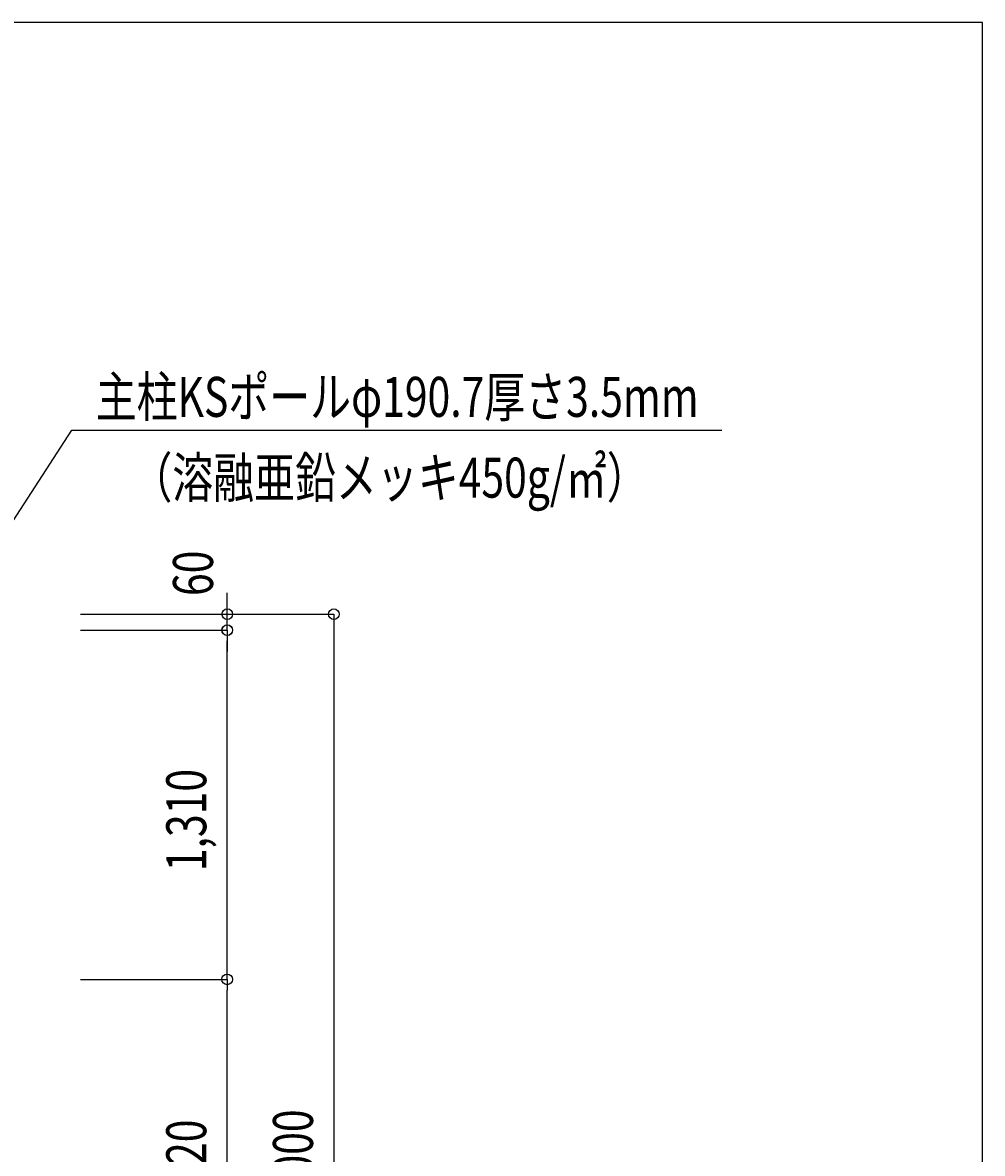
# Model space of a CAD drawing. Extents: x 147 to 19667, y 168 to 13178.
# Drawn here: x 16065 to 19667, y 8937 to 13178 of the extents above; entities that cross this region are included whole.
import ezdxf

# ---------------------------------------------------------------- set-up
doc = ezdxf.new("R2010")
doc.units = 0
doc.header["$PDMODE"] = 3
doc.header["$PDSIZE"] = 20
doc.layers.get('0').update_dxf_attribs({"linetype": 'CONTINUOUS'})
doc.layers.get('DEFPOINTS').update_dxf_attribs({"color": 4, "linetype": 'CONTINUOUS'})
for name, color, linetype in [('図面枠', 7, 'CONTINUOUS'), ('寸法', 6, 'CONTINUOUS'), ('寸法引出', 3, 'CONTINUOUS'), ('ﾊｯﾁﾝｸﾞ', 1, 'CONTINUOUS')]:
    doc.layers.add(name, color=color, linetype=linetype)
doc.styles.add('1_100', font='romans.shx', dxfattribs={"width": 0.75, "bigfont": 'extfont2.shx'})
doc.dimstyles.get("Standard").update_dxf_attribs({"dimtxt": 0.18, "dimasz": 0.18, "dimexe": 0.18, "dimexo": 0.0625, "dimgap": 0.09, "dimtad": 0, "dimtih": 1, "dimtoh": 1, "dimzin": 0, "dimcen": 0.09, "dimazin": 3, "dimtfac": 1, "dimtofl": 0, "dimtmove": 0, "dimatfit": 3})

# ---------------------------------------------------------------- blocks, each defined once
blk = doc.blocks.new('*U26')
at = {"layer": '寸法', "linetype": 'CONTINUOUS', "style": '1_100', "width": 0.75}
blk.add_text('主柱KSポールφ190.7厚さ3.5mm', height=150, dxfattribs=at).set_placement((16339.7, 11699.3))
blk = doc.blocks.new('*U27')
at = {"layer": '寸法引出', "linetype": 'CONTINUOUS'}
blk.add_lwpolyline([(15503.2, 10497.6), (16249.7, 11649.3), (18689.3, 11649.3)], dxfattribs=at)
blk = doc.blocks.new('*U28')
at = {"layer": '寸法', "linetype": 'CONTINUOUS', "style": '1_100', "width": 0.75}
blk.add_text('（溶融亜鉛メッキ450g/㎡）', height=150, dxfattribs=at).set_placement((16473.7, 11396.3))
blk = doc.blocks.new('*U71')
at = {"layer": '寸法', "linetype": 'CONTINUOUS', "style": '1_100', "width": 0.75}
blk.add_text('60', height=150, rotation=90, dxfattribs=at).set_placement((16779.6, 11027.2))
blk = doc.blocks.new('_ORIGIN')
at = {"color": 0, "linetype": 'BYBLOCK'}
blk.add_line((0, 0), (-1, 0), dxfattribs=at)
blk.add_circle((0, 0), 0.5, dxfattribs=at)
blk = doc.blocks.new('*D5')
at = {"layer": 'DEFPOINTS', "color": 0, "linetype": 'CONTINUOUS'}
for p in [(16132.9, 10959.3), (16833.3, 10959.3), (16132.9, 10899.3)]:
    blk.add_point(p, dxfattribs=at)
at = {"layer": '寸法', "linetype": 'CONTINUOUS'}
for p, q in [((16833.3, 10999.3), (16833.3, 11039.3)), ((16282.9, 10959.3), (16833.3, 10959.3)), ((16833.3, 10899.3), (16833.3, 10959.3)), ((16282.9, 10899.3), (16833.3, 10899.3)), ((16833.3, 10859.3), (16833.3, 10819.3))]:
    blk.add_line(p, q, dxfattribs=at)
at = {"layer": '寸法', "linetype": 'CONTINUOUS', "xscale": 40, "yscale": 40, "zscale": 40}
for p, rotation in [((16833.3, 10959.3), 270), ((16833.3, 10899.3), 90)]:
    blk.add_blockref('_ORIGIN', p, dxfattribs=dict(at, rotation=rotation))
at = {"layer": 'ﾊｯﾁﾝｸﾞ', "linetype": 'CONTINUOUS'}
blk.add_blockref('*U71', (0, 0), dxfattribs=at)
blk = doc.blocks.new('*U69')
at = {"layer": '寸法', "linetype": 'CONTINUOUS', "style": '1_100', "width": 0.75}
blk.add_text('4,000', height=150, rotation=90, dxfattribs=at).set_placement((17154.7, 8718.2))
blk = doc.blocks.new('*D9')
at = {"layer": 'DEFPOINTS', "color": 0, "linetype": 'CONTINUOUS'}
for p in [(16132.9, 10959.3), (16132.9, 6959.3), (17233.3, 6959.3)]:
    blk.add_point(p, dxfattribs=at)
at = {"layer": '寸法', "linetype": 'CONTINUOUS'}
for p, q in [((16282.9, 10959.3), (17233.3, 10959.3)), ((17233.3, 10919.3), (17233.3, 6999.3)), ((16282.9, 6959.3), (17233.3, 6959.3))]:
    blk.add_line(p, q, dxfattribs=at)
at = {"layer": '寸法', "linetype": 'CONTINUOUS', "xscale": 40, "yscale": 40, "zscale": 40}
for p, rotation in [((17233.3, 10959.3), 90), ((17233.3, 6959.3), 270)]:
    blk.add_blockref('_ORIGIN', p, dxfattribs=dict(at, rotation=rotation))
at = {"layer": 'ﾊｯﾁﾝｸﾞ', "linetype": 'CONTINUOUS'}
blk.add_blockref('*U69', (0, 0), dxfattribs=at)
blk = doc.blocks.new('*U93')
at = {"layer": '寸法', "linetype": 'CONTINUOUS', "style": '1_100', "width": 0.75}
blk.add_text('1,310', height=150, rotation=90, dxfattribs=at).set_placement((16754.28137, 9995.154124))
blk = doc.blocks.new('*D23')
at = {"layer": 'DEFPOINTS', "color": 0, "linetype": 'CONTINUOUS'}
for p in [(16132.9, 10899.3), (16832.9, 10899.3), (16172.9, 9589.3)]:
    blk.add_point(p, dxfattribs=at)
at = {"layer": '寸法', "linetype": 'CONTINUOUS'}
for p, q in [((16282.9, 10899.3), (16832.9, 10899.3)), ((16832.9, 9629.3), (16832.9, 10859.3)), ((16322.9, 9589.3), (16832.9, 9589.3))]:
    blk.add_line(p, q, dxfattribs=at)
at = {"layer": '寸法', "linetype": 'CONTINUOUS', "xscale": 40, "yscale": 40, "zscale": 40}
for p, rotation in [((16832.9, 10899.3), 90), ((16832.9, 9589.3), 270)]:
    blk.add_blockref('_ORIGIN', p, dxfattribs=dict(at, rotation=rotation))
at = {"layer": 'ﾊｯﾁﾝｸﾞ', "linetype": 'CONTINUOUS'}
blk.add_blockref('*U93', (0, 0), dxfattribs=at)
blk = doc.blocks.new('*U95')
at = {"layer": '寸法', "linetype": 'CONTINUOUS', "style": '1_100', "width": 0.75}
blk.add_text('1,320', height=150, rotation=90, dxfattribs=at).set_placement((16754.28137, 8680.154124))
blk = doc.blocks.new('*D25')
at = {"layer": 'DEFPOINTS', "color": 0, "linetype": 'CONTINUOUS'}
for p in [(16132.9, 9589.3), (16832.9, 9589.3), (16132.9, 8269.3)]:
    blk.add_point(p, dxfattribs=at)
at = {"layer": '寸法', "linetype": 'CONTINUOUS'}
for p, q in [((16282.9, 9589.3), (16832.9, 9589.3)), ((16832.9, 8309.3), (16832.9, 9549.3)), ((16282.9, 8269.3), (16832.9, 8269.3))]:
    blk.add_line(p, q, dxfattribs=at)
at = {"layer": '寸法', "linetype": 'CONTINUOUS', "xscale": 40, "yscale": 40, "zscale": 40}
for p, rotation in [((16832.9, 9589.3), 90), ((16832.9, 8269.3), 270)]:
    blk.add_blockref('_ORIGIN', p, dxfattribs=dict(at, rotation=rotation))
at = {"layer": 'ﾊｯﾁﾝｸﾞ', "linetype": 'CONTINUOUS'}
blk.add_blockref('*U95', (0, 0), dxfattribs=at)

msp = doc.modelspace()

# ---------------------------------------------------------------- linework, layer by layer
at = {"layer": '図面枠'}
msp.add_lwpolyline([(166.585, 428.003), (19666.585, 428.003), (19666.585, 13178.003), (166.585, 13178.003)], close=True, dxfattribs=at)

# ---------------------------------------------------------------- block references
at = {"layer": 'ﾊｯﾁﾝｸﾞ', "linetype": 'CONTINUOUS'}
for name in ['*U26', '*U27', '*U28']:
    msp.add_blockref(name, (0, 0), dxfattribs=at)

# ---------------------------------------------------------------- dimensions: what is measured, and where the dimension line sits
at = {"layer": '寸法', "linetype": 'CONTINUOUS'}
dim = msp.add_linear_dim(base=(16833.251, 10959.261), p1=(16132.853, 10899.261), p2=(16132.853, 10959.261), angle=90, dimstyle='Standard', dxfattribs=at)
dim.commit()
dim.dimension.update_dxf_attribs({"geometry": '*D5', "text_midpoint": (16704.6, 11137.064), "dimtype": 128})
for base, p1, p2, picture, middle in [((17233.251, 6959.261), (16132.853, 10959.261), (16132.853, 6959.261), '*D9', (17093.966, 8959.261)), ((16832.853, 10899.261), (16172.853, 9589.261), (16132.853, 10899.261), '*D23', (16693.567, 10244.261)), ((16832.853, 9589.261), (16132.853, 8269.261), (16132.853, 9589.261), '*D25', (16693.567, 8929.261))]:
    dim = msp.add_linear_dim(base=base, p1=p1, p2=p2, angle=90, dimstyle='Standard', dxfattribs=at)
    dim.commit()
    dim.dimension.update_dxf_attribs({"geometry": picture, "text_midpoint": middle})

doc.saveas('drawing.dxf')
